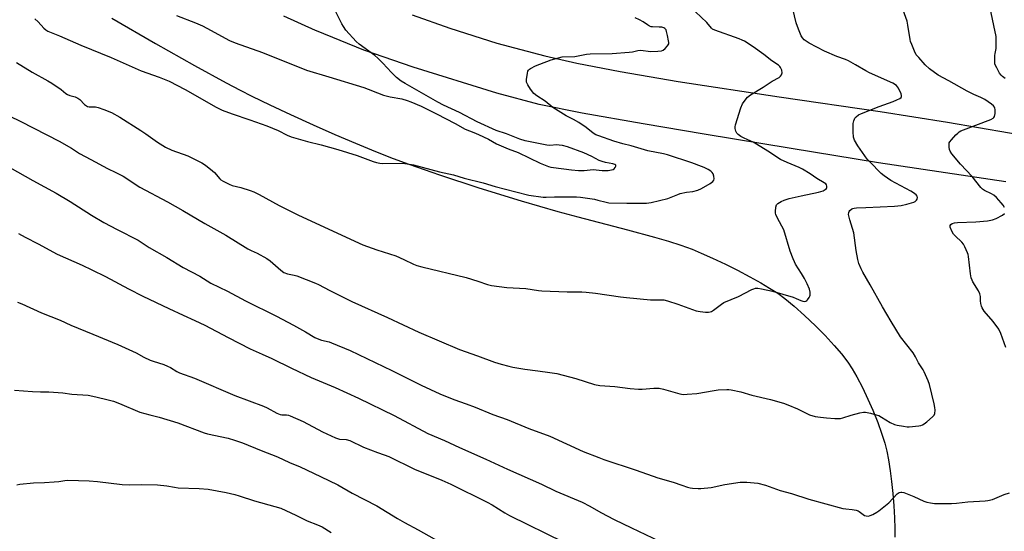
# Model space of a CAD drawing. Units: inches. Extents: x 1225766 to 1231766, y 521456 to 525457.
# Drawn here: x 1228222 to 1228664, y 522560 to 522791 of the extents above; entities that cross this region are included whole.
import ezdxf

# ---------------------------------------------------------------- set-up
doc = ezdxf.new("R2010")
doc.units = ezdxf.units.IN
doc.header["$MEASUREMENT"] = 0
for name, color, linetype in [('NTRL-Farm Land', 3, 'Continuous'), ('TRANS-Road', 130, 'Continuous'), ('Undefined', 1, 'Continuous')]:
    doc.layers.add(name, color=color, linetype=linetype)

msp = doc.modelspace()

# ---------------------------------------------------------------- linework, layer by layer
at = {"layer": 'NTRL-Farm Land'}
msp.add_polyline3d([(1228263.1, 522791.26, 0), (1228282.69, 522779.88, 0), (1228300.19, 522769.98, 0), (1228314.5, 522762.16, 0), (1228320.79, 522758.86, 0), (1228326.04, 522756.21, 0), (1228334.18, 522752.28, 0), (1228343.48, 522747.94, 0), (1228353.55, 522743.38, 0), (1228363.42, 522739.03, 0), (1228372.72, 522735.05, 0), (1228381.7, 522731.33, 0), (1228389.58, 522728.2, 0), (1228396.68, 522725.54, 0), (1228410.41, 522720.76, 0), (1228428.08, 522715, 0), (1228447.13, 522709.09, 0), (1228463.66, 522704.23, 0), (1228472.62, 522701.83, 0), (1228494.99, 522696.1, 0), (1228507.1, 522692.77, 0), (1228513.43, 522690.88, 0), (1228518.92, 522689.1, 0), (1228523.99, 522687.28, 0), (1228528.16, 522685.6, 0), (1228533.26, 522683.33, 0), (1228539, 522680.62, 0), (1228544.5, 522677.87, 0), (1228550.05, 522674.95, 0), (1228554.87, 522672.25, 0), (1228558.89, 522669.83, 0), (1228562.53, 522667.46, 0), (1228565.68, 522665.17, 0), (1228569.92, 522661.69, 0), (1228574.62, 522657.51, 0), (1228579.52, 522652.85, 0), (1228583.84, 522648.47, 0), (1228587.93, 522644.02, 0), (1228591.18, 522640.18, 0), (1228594, 522636.49, 0), (1228595.98, 522633.53, 0), (1228598.12, 522629.86, 0), (1228600.61, 522625.1, 0), (1228603.11, 522619.86, 0), (1228605.29, 522614.91, 0), (1228607.51, 522609.38, 0), (1228609.26, 522604.53, 0), (1228610.68, 522600, 0), (1228611.6, 522596.35, 0), (1228612.36, 522592.48, 0), (1228613.13, 522587.58, 0), (1228613.75, 522582.8, 0), (1228614.34, 522577.28, 0), (1228614.8, 522571.74, 0), (1228615.11, 522566.41, 0), (1228615.26, 522561.51, 0), (1228615.24, 522557.64, 0)], dxfattribs=at)
at = {"layer": 'TRANS-Road'}
for points in [[(1228665.08, 522717.63), (1228607.79, 522726.28), (1228568.58, 522732.59), (1228529.42, 522739.18), (1228501.95, 522743.8), (1228474.51, 522748.54), (1228455.27, 522752.52), (1228436.26, 522757.51), (1228398.59, 522769.21), (1228376.42, 522777), (1228355.16, 522785.62), (1228354.71, 522785.8), (1228340.47, 522792.26)], [(1228398.09, 522792.89), (1228415.06, 522786.87), (1228436.22, 522780.07), (1228457.74, 522774.41), (1228472.23, 522771.15), (1228491.68, 522767.31), (1228517.69, 522762.81), (1228563.12, 522755.93), (1228608.58, 522749.33), (1228638.82, 522744.49), (1228694.7, 522734.91)]]:
    msp.add_lwpolyline(points, dxfattribs=at)
at = {"layer": 'Undefined'}
for points, elevation in [([(1228211.56, 522749.98), (1228222.19, 522744.82), (1228239.4, 522735.94), (1228245, 522732.79), (1228248.59, 522730.47), (1228253.56, 522727.71), (1228261.12, 522723.69), (1228264.82, 522721.89), (1228268.11, 522720.15), (1228275.61, 522715.28), (1228288.12, 522708.62), (1228294.98, 522704.76), (1228304.88, 522698.96), (1228314.31, 522693.57), (1228324.27, 522687.55), (1228325.76, 522686.77), (1228328.5, 522685.52), (1228332.84, 522683.15), (1228334.26, 522682.15), (1228339.08, 522677.87), (1228340.48, 522676.83), (1228342.07, 522676.18), (1228345.14, 522675.62), (1228346.25, 522675.3), (1228354.67, 522671.99), (1228355.99, 522671.37), (1228361.14, 522668.67), (1228371.01, 522663.8), (1228386.98, 522656.51), (1228401.2, 522649.91), (1228419.38, 522642.2), (1228427.58, 522639.31), (1228435.14, 522636.5), (1228438.2, 522635.54), (1228441.61, 522634.62), (1228443.34, 522634.23), (1228448.87, 522633.32), (1228454.65, 522632.52), (1228460.11, 522631.88), (1228463.12, 522631.38), (1228471.79, 522629.05), (1228480.13, 522626.42), (1228482.54, 522625.98), (1228489.34, 522625.47), (1228496.13, 522624.63), (1228499.85, 522624.36), (1228501.58, 522624.36), (1228506.88, 522624.8), (1228509.18, 522624.77), (1228511.2, 522624.32), (1228518.52, 522622.22), (1228519.94, 522621.97), (1228521.73, 522622.02), (1228526.2, 522622.38), (1228533.95, 522623.74), (1228535.67, 522623.97), (1228539.65, 522624.2), (1228540.5, 522624.19), (1228541.64, 522624.03), (1228545.91, 522623.15), (1228550.87, 522621.55), (1228559.31, 522619.67), (1228565.14, 522617.99), (1228567.06, 522617.31), (1228571.4, 522615.43), (1228576.88, 522612.76), (1228579.44, 522612.04), (1228581.79, 522611.69), (1228584.45, 522611.41), (1228588.18, 522611.15), (1228589.89, 522611.08), (1228590.74, 522611.12), (1228591.88, 522611.38), (1228595.52, 522612.56), (1228599.43, 522613.63), (1228601.1, 522614), (1228601.95, 522614.02), (1228604.25, 522613.51), (1228606.82, 522612.78), (1228607.94, 522612.39), (1228609.18, 522611.71), (1228613.07, 522609.31), (1228615.06, 522608.34), (1228616.17, 522608.07), (1228619.02, 522607.61), (1228620.74, 522607.39), (1228621.6, 522607.36), (1228625.99, 522607.86), (1228626.85, 522608.01), (1228627.66, 522608.26), (1228628.4, 522608.71), (1228629.56, 522609.64), (1228632.06, 522611.79), (1228632.84, 522612.64), (1228633.18, 522613.4), (1228633.36, 522614.81), (1228633.25, 522615.99), (1228632.9, 522617.74), (1228630.82, 522626.39), (1228630.19, 522628.02), (1228628.46, 522632.04), (1228627.88, 522633.06), (1228625.86, 522636.17), (1228624.5, 522638.94), (1228623.45, 522640.71), (1228617.77, 522647.91), (1228613.53, 522654.73), (1228609.71, 522661.33), (1228604.14, 522671.32), (1228600.78, 522676.98), (1228600, 522678.52), (1228599.07, 522680.96), (1228598.59, 522682.64), (1228597.79, 522686.67), (1228596.74, 522694.65), (1228594.98, 522700.48), (1228594.4, 522703.01), (1228594.44, 522703.79), (1228594.66, 522704.26), (1228594.99, 522704.69), (1228595.83, 522705.43), (1228596.27, 522705.67), (1228596.91, 522705.87), (1228598.02, 522706), (1228602.13, 522706.09), (1228615.05, 522706.75), (1228617.97, 522707.01), (1228620.63, 522707.55), (1228623.76, 522708.51), (1228624.27, 522708.75), (1228624.7, 522709.06), (1228624.99, 522709.45), (1228625.19, 522709.89), (1228625.34, 522710.58), (1228625.21, 522711.24), (1228624.72, 522711.83), (1228623.62, 522712.72), (1228622.43, 522713.47), (1228613.44, 522718.32), (1228610.36, 522720.35), (1228609.03, 522721.44), (1228603.97, 522726.59), (1228602.81, 522727.93), (1228598.56, 522733.87), (1228597.1, 522736.45), (1228596.75, 522737.25), (1228596.6, 522737.81), (1228596.44, 522740.14), (1228596.4, 522742.81), (1228596.47, 522743.98), (1228596.71, 522745.06), (1228597, 522745.83), (1228597.27, 522746.3), (1228597.79, 522746.94), (1228598.85, 522747.82), (1228600.16, 522748.45), (1228608.08, 522751.54), (1228614.51, 522753.83), (1228616.14, 522754.52), (1228617.43, 522755.17), (1228618.01, 522755.67), (1228618.21, 522756.09), (1228618.26, 522756.55), (1228618.06, 522757.28), (1228616.86, 522759.77), (1228616.42, 522760.47), (1228615.87, 522761.06), (1228614.28, 522762.05), (1228603.83, 522766.68), (1228602.1, 522767.64), (1228597.56, 522770.38), (1228594.32, 522772.15), (1228592.99, 522772.69), (1228589.15, 522774.03), (1228583.61, 522776.51), (1228576.73, 522780.02), (1228575.28, 522780.93), (1228574.41, 522781.65), (1228573.68, 522782.48), (1228573.07, 522783.42), (1228571.82, 522786.42), (1228570.82, 522789.19), (1228569.26, 522795.48)], 404), ([(1228220.27, 522771.39), (1228227.17, 522767), (1228234.28, 522763.16), (1228236.08, 522762.09), (1228240.33, 522759.29), (1228242.45, 522757.45), (1228243.11, 522756.98), (1228244.16, 522756.56), (1228246.64, 522755.92), (1228247.85, 522755.39), (1228248.68, 522754.68), (1228250.78, 522752.41), (1228251.61, 522751.81), (1228252.06, 522751.61), (1228252.82, 522751.46), (1228255.78, 522751.36), (1228256.93, 522751.16), (1228259.43, 522750.26), (1228262.99, 522748.83), (1228266.61, 522746.74), (1228276.08, 522740.77), (1228278.37, 522739.23), (1228283.64, 522735.44), (1228287.18, 522733.28), (1228290.07, 522731.92), (1228297.25, 522729.29), (1228303.51, 522726.24), (1228305.18, 522725.1), (1228308.39, 522722.62), (1228309.21, 522721.81), (1228311.57, 522719.03), (1228312.16, 522718.5), (1228313.16, 522717.88), (1228315.84, 522716.59), (1228317.21, 522716.03), (1228321.04, 522715.11), (1228325.32, 522713.75), (1228326.93, 522713.12), (1228329.38, 522711.9), (1228338.32, 522707.07), (1228347, 522702.71), (1228375.94, 522689.31), (1228382.22, 522686.98), (1228390.8, 522684.29), (1228394.36, 522682.75), (1228398.76, 522680.61), (1228400.3, 522680), (1228402.49, 522679.37), (1228422.39, 522674.52), (1228427.73, 522672.96), (1228432.05, 522671.38), (1228433.75, 522670.96), (1228440.68, 522670.13), (1228449.31, 522669.69), (1228454.91, 522668.75), (1228456.5, 522668.58), (1228467.79, 522668.09), (1228474.41, 522668.11), (1228476.4, 522668.03), (1228480.63, 522667.58), (1228491.82, 522665.92), (1228494.48, 522665.6), (1228505.31, 522664.59), (1228509.84, 522664.59), (1228511.25, 522664.51), (1228512.94, 522664.11), (1228517.68, 522662.59), (1228525.92, 522659.62), (1228527.66, 522659.25), (1228530.03, 522658.94), (1228531.43, 522658.96), (1228532.21, 522659.12), (1228532.72, 522659.32), (1228533.71, 522659.94), (1228537.27, 522662.64), (1228538.28, 522663.26), (1228544.87, 522665.98), (1228550.92, 522669.2), (1228551.73, 522669.54), (1228552.48, 522669.71), (1228553.59, 522669.74), (1228555.3, 522669.54), (1228560.19, 522668.45), (1228569.49, 522665.66), (1228570.87, 522665.15), (1228572.99, 522664.17), (1228573.81, 522663.93), (1228574.63, 522663.85), (1228575.13, 522663.94), (1228575.55, 522664.19), (1228575.92, 522664.54), (1228576.72, 522665.63), (1228576.96, 522666.11), (1228577.09, 522666.62), (1228577.05, 522667.99), (1228576.75, 522669.36), (1228575.77, 522671.74), (1228574.59, 522674.12), (1228573.28, 522676.38), (1228570.59, 522680.58), (1228570.03, 522681.62), (1228569.42, 522682.97), (1228568.18, 522686.5), (1228565.27, 522696.01), (1228564.45, 522697.75), (1228562.31, 522701.64), (1228561.7, 522702.97), (1228561.58, 522703.52), (1228561.53, 522704.35), (1228561.68, 522706.31), (1228562, 522707.31), (1228562.57, 522707.9), (1228564.06, 522708.84), (1228565.41, 522709.47), (1228567.63, 522710.08), (1228573.07, 522711.33), (1228580.93, 522712.95), (1228582.91, 522713.6), (1228583.92, 522714.13), (1228584.42, 522714.7), (1228584.57, 522715.16), (1228584.62, 522715.66), (1228584.46, 522716.36), (1228584.15, 522716.76), (1228583.48, 522717.26), (1228580.18, 522719.16), (1228577.17, 522721.24), (1228573.64, 522723.34), (1228572.1, 522724.14), (1228566.78, 522726.33), (1228563.78, 522727.7), (1228558.04, 522731.52), (1228552.97, 522734.64), (1228551.45, 522735.45), (1228547.49, 522737.28), (1228545.97, 522738.12), (1228544.78, 522738.93), (1228544.2, 522739.53), (1228543.67, 522740.53), (1228543.34, 522741.61), (1228543.34, 522742.45), (1228543.53, 522743.3), (1228545.91, 522750.96), (1228546.74, 522752.73), (1228547.88, 522754.42), (1228548.98, 522755.79), (1228550.3, 522756.84), (1228556, 522760.31), (1228560.01, 522762.9), (1228563.13, 522764.65), (1228563.82, 522765.16), (1228564.27, 522765.79), (1228564.45, 522766.26), (1228564.52, 522766.76), (1228564.31, 522767.85), (1228563.74, 522769.17), (1228563.42, 522769.63), (1228562.86, 522770.16), (1228559.86, 522772.17), (1228556.3, 522775.05), (1228551.51, 522778.42), (1228547.59, 522780.94), (1228546.56, 522781.46), (1228545.2, 522782), (1228534.22, 522785.87), (1228533.21, 522786.37), (1228532.69, 522786.8), (1228530.71, 522789.38), (1228525.54, 522794.15)], 402), ([(1228292.17, 522792.53), (1228300.68, 522789.28), (1228303.78, 522787.89), (1228305.83, 522786.86), (1228316.05, 522781.34), (1228318.6, 522780.17), (1228330.87, 522775.89), (1228350.54, 522767.97), (1228360.64, 522764.99), (1228376.4, 522760.12), (1228378.34, 522759.43), (1228382.57, 522757.67), (1228385.25, 522756.72), (1228388.25, 522755.96), (1228393.45, 522754.96), (1228395.93, 522754.27), (1228397.58, 522753.69), (1228402.2, 522751.69), (1228409.08, 522748.32), (1228417.41, 522743.95), (1228421.93, 522741.43), (1228425.86, 522739.91), (1228427.99, 522738.96), (1228432.49, 522736.83), (1228436.02, 522734.83), (1228439.22, 522733.36), (1228441.23, 522732.52), (1228445.84, 522730.84), (1228455.77, 522725.99), (1228459.38, 522724.55), (1228460.49, 522724.22), (1228461.67, 522724.03), (1228469.85, 522723.04), (1228472.98, 522722.8), (1228475.45, 522722.82), (1228479.59, 522723.18), (1228483.61, 522722.81), (1228486.33, 522722.77), (1228487.73, 522722.99), (1228488.48, 522723.27), (1228488.92, 522723.53), (1228489.46, 522724.1), (1228489.73, 522724.74), (1228489.67, 522725.09), (1228489.26, 522725.47), (1228488.3, 522725.78), (1228485.03, 522726.34), (1228483.56, 522726.74), (1228482.21, 522727.33), (1228478.94, 522729), (1228475.33, 522730.68), (1228467.99, 522733.36), (1228465.7, 522733.96), (1228464.25, 522734.23), (1228463.12, 522734.25), (1228460.08, 522734.05), (1228458.73, 522734.15), (1228448.89, 522736.13), (1228446.54, 522736.8), (1228440.59, 522739.26), (1228435.86, 522740.72), (1228427.37, 522744.69), (1228419.39, 522748.94), (1228412.26, 522752.15), (1228409.62, 522753.48), (1228394.96, 522761.91), (1228393.2, 522763.01), (1228391.14, 522764.56), (1228388.78, 522766.81), (1228384.98, 522771.15), (1228382.69, 522773.35), (1228381.34, 522774.46), (1228374.24, 522779.68), (1228372.9, 522780.8), (1228368.34, 522786), (1228367.27, 522787.51), (1228366.55, 522788.81), (1228363.72, 522794.42)], 398), ([(1228664.5, 522706.13), (1228663.92, 522707.11), (1228663.01, 522708.23), (1228660.89, 522710.59), (1228659.68, 522711.63), (1228658.74, 522712.21), (1228655.5, 522713.75), (1228654.63, 522714.34), (1228653.86, 522715.07), (1228650.01, 522720.04), (1228644.68, 522725.67), (1228640.83, 522730.22), (1228640.03, 522731.44), (1228639.79, 522732.22), (1228639.62, 522733.31), (1228639.58, 522734.66), (1228639.68, 522735.17), (1228639.92, 522735.66), (1228640.62, 522736.57), (1228642.65, 522738.75), (1228643.48, 522739.59), (1228644.16, 522740.15), (1228644.92, 522740.57), (1228646.01, 522741.04), (1228658.35, 522745.72), (1228659.43, 522746.29), (1228659.74, 522746.62), (1228659.97, 522747.1), (1228660.25, 522748.49), (1228660.33, 522750.22), (1228660.23, 522750.76), (1228660.01, 522751.23), (1228659.52, 522751.87), (1228658.71, 522752.63), (1228655.68, 522754.72), (1228653.94, 522755.64), (1228650.77, 522756.96), (1228647.73, 522758.45), (1228639.5, 522763.16), (1228634.61, 522765.66), (1228630.71, 522768.53), (1228628.82, 522770.32), (1228625.95, 522773.56), (1228624.86, 522774.9), (1228624.04, 522776.44), (1228622.78, 522779.42), (1228622.27, 522780.8), (1228622.05, 522781.66), (1228621.11, 522788.17), (1228620.75, 522789.92), (1228618.9, 522794.95)], 406), ([(1228664.8, 522764.11), (1228663.64, 522765.04), (1228663.01, 522765.66), (1228662.33, 522766.62), (1228660.99, 522768.95), (1228660.47, 522770), (1228660.22, 522770.83), (1228660.11, 522772.25), (1228660.16, 522774.58), (1228660.26, 522775.43), (1228660.72, 522777.65), (1228660.81, 522778.74), (1228660.81, 522782.01), (1228660.69, 522783.13), (1228658, 522795.89)], 408), ([(1228228.5, 522791.09), (1228229.96, 522789.64), (1228232.44, 522786.85), (1228233.32, 522786.14), (1228234.31, 522785.55), (1228239.48, 522783.4), (1228249.15, 522779.19), (1228262.83, 522773.61), (1228276.29, 522767.58), (1228284.42, 522764.72), (1228288.89, 522762.91), (1228296.09, 522759.24), (1228310.06, 522751.31), (1228312.69, 522749.95), (1228317.13, 522748.24), (1228325.06, 522745.62), (1228332.78, 522742.91), (1228337.82, 522740.82), (1228341.98, 522738.7), (1228343.68, 522737.98), (1228351.08, 522735.88), (1228357.28, 522734.31), (1228364.73, 522732.26), (1228373.36, 522729.53), (1228380.65, 522726.78), (1228382.05, 522726.34), (1228383.66, 522726.03), (1228384.8, 522725.93), (1228394, 522725.99), (1228398.76, 522725.31), (1228410.4, 522722.12), (1228416.75, 522720.82), (1228421.54, 522719.29), (1228430.08, 522717.13), (1228435.45, 522715.6), (1228444.71, 522713.11), (1228450.61, 522711.72), (1228457.03, 522710.72), (1228458.46, 522710.69), (1228462.11, 522710.94), (1228472.07, 522710.92), (1228473.82, 522710.74), (1228480.2, 522709.78), (1228481.63, 522709.46), (1228485.35, 522708.44), (1228486.63, 522708.22), (1228494.72, 522707.99), (1228501.77, 522707.98), (1228503.55, 522708.06), (1228505.61, 522708.4), (1228513.14, 522710.22), (1228514.54, 522710.71), (1228517.55, 522712.01), (1228518.66, 522712.37), (1228521.49, 522712.94), (1228524.42, 522713.29), (1228526.67, 522713.9), (1228528.28, 522714.58), (1228532.1, 522716.91), (1228533.28, 522717.73), (1228533.77, 522718.33), (1228533.89, 522719.06), (1228533.77, 522720.13), (1228533.48, 522721.18), (1228533.07, 522721.85), (1228532.43, 522722.38), (1228531.21, 522723.13), (1228529.5, 522724.06), (1228528.26, 522724.6), (1228523.94, 522726.14), (1228512.98, 522729.78), (1228511.16, 522730.22), (1228504.04, 522731.64), (1228496.67, 522733.85), (1228492.88, 522734.72), (1228488.8, 522736), (1228482.04, 522738.3), (1228480.72, 522738.82), (1228479.55, 522739.52), (1228476.35, 522742.05), (1228473.03, 522744.36), (1228470.73, 522745.71), (1228467.44, 522747.3), (1228462.52, 522750.31), (1228461.34, 522751.16), (1228457.93, 522753.91), (1228454.18, 522756.35), (1228452.88, 522757.43), (1228451.31, 522759.35), (1228450.13, 522761.3), (1228449.62, 522762.57), (1228449.59, 522763.71), (1228449.99, 522766.63), (1228450.21, 522767.44), (1228450.45, 522767.91), (1228450.83, 522768.3), (1228451.29, 522768.62), (1228453.66, 522769.84), (1228455.59, 522770.68), (1228460.67, 522772.51), (1228463.95, 522773.53), (1228465.61, 522773.88), (1228471.24, 522774.09), (1228476.6, 522775.12), (1228478.22, 522775.31), (1228488.11, 522775.48), (1228495.7, 522775.97), (1228497.15, 522776.14), (1228499.62, 522776.75), (1228500.91, 522776.93), (1228502.02, 522776.85), (1228504.29, 522776.41), (1228505.43, 522776.28), (1228508.61, 522776.41), (1228510.3, 522776.62), (1228511.05, 522776.93), (1228511.9, 522777.64), (1228513.03, 522778.91), (1228513.33, 522779.37), (1228513.53, 522779.84), (1228513.57, 522780.37), (1228513.45, 522781.19), (1228512.89, 522783.48), (1228512.54, 522785.36), (1228512.3, 522786.08), (1228512.07, 522786.41), (1228511.73, 522786.71), (1228511.24, 522786.96), (1228510.42, 522787.21), (1228509.28, 522787.33), (1228506.15, 522787.39), (1228505.61, 522787.49), (1228504.86, 522787.78), (1228503.92, 522788.32), (1228502.04, 522789.61), (1228500.36, 522790.54), (1228498.47, 522791.42)], 400), ([(1228217.27, 522724.03), (1228227.56, 522718.24), (1228238.02, 522712.5), (1228244.27, 522708.8), (1228253.85, 522702.67), (1228259.54, 522699.39), (1228265.41, 522696.17), (1228274.9, 522691.39), (1228279.89, 522688.11), (1228287.81, 522683.62), (1228295.18, 522679.15), (1228302.57, 522675.13), (1228307.54, 522672.1), (1228315.07, 522668.45), (1228323.21, 522664.1), (1228337.11, 522657.11), (1228344.77, 522653.16), (1228350.11, 522650.09), (1228354.29, 522647.56), (1228355.38, 522647.1), (1228357.35, 522646.43), (1228360.79, 522645.56), (1228361.92, 522645.2), (1228370.2, 522641.78), (1228389.01, 522632.72), (1228402.15, 522626.05), (1228410.6, 522622.17), (1228416.83, 522619.69), (1228422.37, 522617.76), (1228426.46, 522616.21), (1228434.45, 522612.91), (1228440.85, 522610.65), (1228450.6, 522606.54), (1228459.97, 522603.11), (1228474.97, 522596.25), (1228482.07, 522593.5), (1228484.3, 522592.71), (1228498.84, 522587.83), (1228508.59, 522584.45), (1228515.57, 522582.42), (1228519.46, 522581.02), (1228521.97, 522580.25), (1228523.1, 522579.96), (1228524.22, 522579.78), (1228526.76, 522579.57), (1228527.91, 522579.57), (1228532.64, 522580.09), (1228538.72, 522581.39), (1228545.6, 522582.38), (1228548.6, 522582.43), (1228553.51, 522581.98), (1228556.96, 522581.09), (1228563.67, 522578.69), (1228568.72, 522577.28), (1228576.52, 522574.77), (1228591.78, 522570.65), (1228593.22, 522570.4), (1228596.08, 522570.17), (1228597.82, 522569.81), (1228598.64, 522569.52), (1228599.14, 522569.26), (1228600.89, 522567.89), (1228601.53, 522567.49), (1228602.27, 522567.24), (1228603.36, 522567.19), (1228604.17, 522567.39), (1228605.23, 522567.88), (1228607.04, 522568.87), (1228608.01, 522569.52), (1228612.49, 522573.2), (1228616.17, 522577.16), (1228617.11, 522577.75), (1228617.87, 522577.98), (1228618.4, 522577.98), (1228619.21, 522577.75), (1228623.74, 522575.95), (1228628.18, 522573.85), (1228629.54, 522573.4), (1228631.25, 522573.09), (1228632.98, 522572.9), (1228640.63, 522572.88), (1228642.89, 522573.05), (1228648.06, 522573.65), (1228655.82, 522574.02), (1228656.97, 522574.14), (1228659.06, 522574.69), (1228664.38, 522576.82), (1228666.81, 522577.65)], 406), ([(1228665.08, 522643.14), (1228662.82, 522649.38), (1228661.89, 522651.39), (1228659.47, 522654.79), (1228655.41, 522659.47), (1228654.86, 522660.15), (1228654.41, 522660.88), (1228654.12, 522661.71), (1228653.89, 522662.87), (1228653.75, 522664.06), (1228653.69, 522666.1), (1228653.48, 522667.16), (1228652.76, 522668.64), (1228650.29, 522672.59), (1228649.92, 522673.37), (1228649.57, 522674.44), (1228649.27, 522676.16), (1228648.36, 522684.07), (1228648.2, 522684.93), (1228647.94, 522685.75), (1228646.73, 522688.38), (1228646.04, 522689.64), (1228645.31, 522690.52), (1228642.34, 522693.3), (1228641.55, 522694.15), (1228640.81, 522695.4), (1228640.11, 522697.29), (1228640.09, 522698.02), (1228640.33, 522698.44), (1228640.95, 522698.91), (1228642, 522699.21), (1228643.44, 522699.35), (1228651.66, 522699.58), (1228656.82, 522700.08), (1228659.08, 522700.53), (1228660.71, 522701.15), (1228663.58, 522702.71), (1228664.52, 522703.33)], 406), ([(1228221.08, 522694.45), (1228224.14, 522692.72), (1228229.98, 522689.75), (1228238.47, 522685.11), (1228242.23, 522683.38), (1228249.8, 522680.12), (1228254.13, 522678.09), (1228260.21, 522675.06), (1228270.56, 522669.47), (1228276.96, 522666.23), (1228288.69, 522660.56), (1228295.14, 522657.58), (1228300.39, 522655.28), (1228304.96, 522653.05), (1228315.43, 522647.62), (1228325.21, 522642.41), (1228330.73, 522640.03), (1228334.97, 522638.1), (1228343.83, 522633.78), (1228352.76, 522629.59), (1228363.56, 522625.09), (1228374.06, 522620.21), (1228390.05, 522612.52), (1228405.18, 522604.32), (1228412.62, 522601.21), (1228419.36, 522598.07), (1228431.32, 522592.86), (1228440.96, 522588.35), (1228456.34, 522581.48), (1228462.78, 522578.44), (1228474.56, 522573.39), (1228478.01, 522571.67), (1228482.95, 522568.86), (1228488.91, 522565.62), (1228496.75, 522561.82), (1228509.31, 522555.88)], 408), ([(1228220.71, 522663.48), (1228222.65, 522662.76), (1228231.45, 522658.75), (1228239.83, 522655.39), (1228244.68, 522653.11), (1228254.58, 522649.08), (1228265.76, 522644.39), (1228273.97, 522640.61), (1228277.44, 522638.76), (1228280.3, 522637.4), (1228281.69, 522636.89), (1228286.51, 522635.37), (1228288.14, 522634.74), (1228289.41, 522634.08), (1228292.3, 522632.29), (1228293.55, 522631.67), (1228300.19, 522629.31), (1228318.32, 522621.48), (1228331.34, 522616.69), (1228332.89, 522615.93), (1228337.23, 522613.52), (1228337.98, 522613.17), (1228338.76, 522612.9), (1228339.56, 522612.75), (1228341.66, 522612.81), (1228342.47, 522612.61), (1228343.28, 522612.31), (1228349.11, 522609.72), (1228357.74, 522605.16), (1228363.6, 522602.45), (1228365.46, 522601.83), (1228368.44, 522601.59), (1228370.04, 522601.16), (1228376.25, 522598.21), (1228382.6, 522595.81), (1228385.56, 522594.82), (1228387.61, 522594), (1228399.17, 522588.37), (1228411.48, 522583.36), (1228415.56, 522581.52), (1228431.88, 522573.5), (1228434.15, 522572.23), (1228439.87, 522568.66), (1228441.89, 522567.51), (1228466.28, 522555.42)], 410), ([(1228219.23, 522623.81), (1228227.33, 522623.27), (1228231.01, 522623.15), (1228234.72, 522623.16), (1228240.97, 522622.6), (1228245.14, 522622.11), (1228252.38, 522621.59), (1228255.83, 522620.92), (1228261.35, 522619.58), (1228263.81, 522618.84), (1228266.5, 522617.86), (1228275.68, 522614.02), (1228280.17, 522612.71), (1228284.31, 522611.72), (1228292.74, 522609.1), (1228304.55, 522604.64), (1228306.15, 522604.23), (1228315.42, 522602.23), (1228318.28, 522601.41), (1228321.8, 522600.11), (1228330.23, 522596.68), (1228337.53, 522593.82), (1228342.94, 522591.33), (1228347.83, 522589.4), (1228356.93, 522584.93), (1228364.69, 522581.28), (1228371.22, 522577.53), (1228382.27, 522571.84), (1228391.5, 522566.03), (1228394.61, 522564.24), (1228400.84, 522560.98), (1228410.44, 522555.61)], 412), ([(1228220.33, 522581.31), (1228221.77, 522581.59), (1228227.91, 522582.21), (1228232.8, 522582.22), (1228237.19, 522582.53), (1228239.23, 522582.73), (1228241.97, 522583.17), (1228243.3, 522583.27), (1228252.83, 522583.08), (1228256.62, 522582.72), (1228267.72, 522581.41), (1228270.87, 522581.29), (1228276.25, 522581.4), (1228283.61, 522581.26), (1228287.83, 522580.81), (1228291.23, 522580.14), (1228292.87, 522579.9), (1228302.34, 522579.65), (1228306.36, 522579.25), (1228314.53, 522577.78), (1228318.4, 522576.86), (1228320.26, 522576.32), (1228327.22, 522573.98), (1228336.43, 522571.49), (1228339, 522570.69), (1228345.79, 522567.59), (1228350.84, 522565), (1228355.57, 522563.22), (1228357.71, 522562.27), (1228361.77, 522559.84)], 414)]:
    msp.add_lwpolyline(points, dxfattribs=dict(at, elevation=elevation))

doc.saveas('drawing.dxf')
